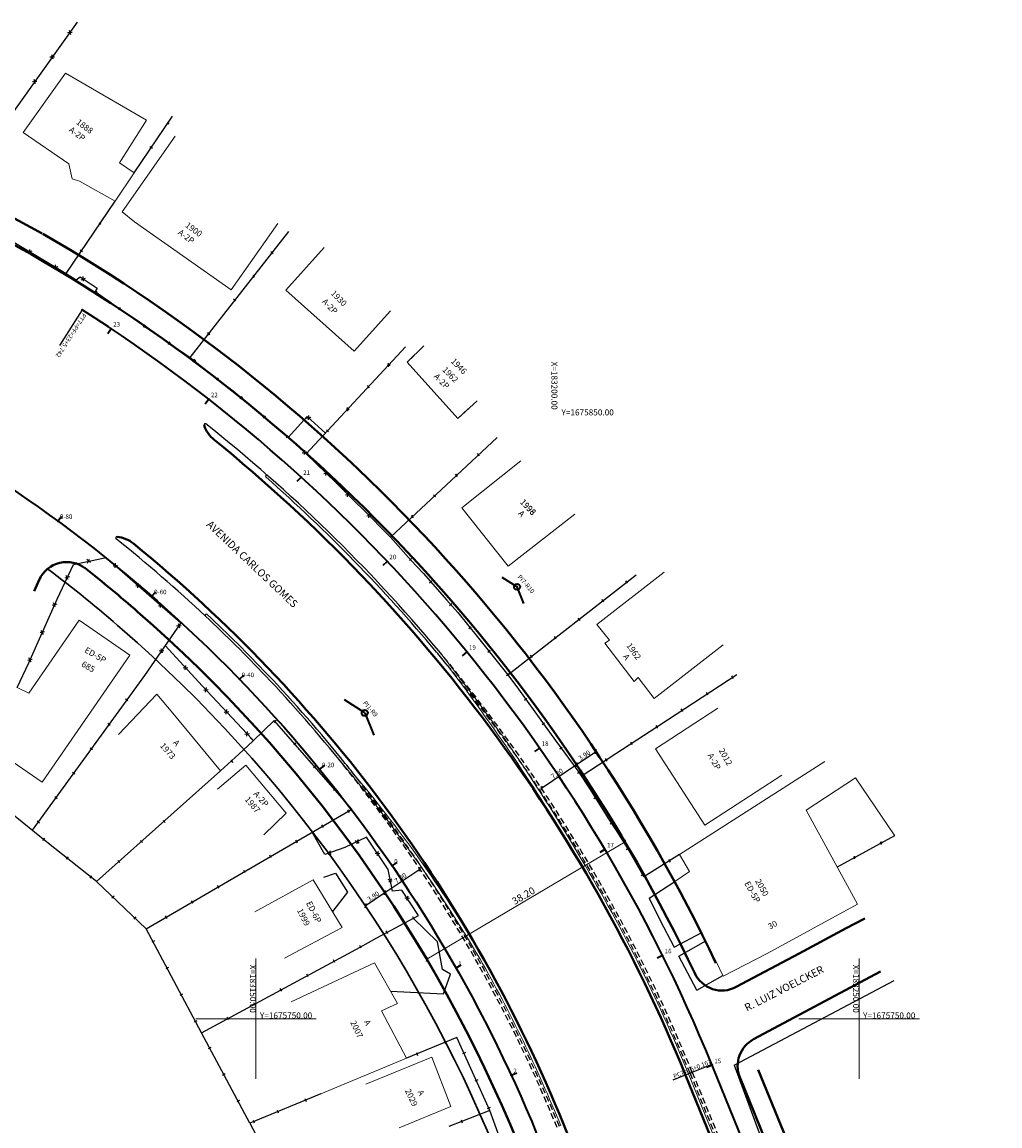
# Model space of a CAD drawing. Extents: x 182755 to 183512, y 1675055 to 1676192.
# Drawn here: x 183111 to 183273, y 1675732 to 1675915 of the extents above; entities that cross this region are included whole.
import ezdxf

# ---------------------------------------------------------------- set-up
doc = ezdxf.new("R2010")
doc.units = 0
doc.header["$MEASUREMENT"] = 0
doc.header["$PDSIZE"] = -5
doc.linetypes.add('HIDDEN', pattern=[0.375, 0.25, -0.125])
doc.linetypes.add('LIN0', pattern=[0])
doc.layers.get('0').update_dxf_attribs({"linetype": 'CONTINUOUS', "lineweight": 15})
doc.layers.get('Defpoints').update_dxf_attribs({"linetype": 'CONTINUOUS'})
for name, color, linetype in [('1', 7, 'LIN0'), ('CERCAS E NUROS', 8, 'CONTINUOUS'), ('INDICAÇÃO PC-PT', 7, 'CONTINUOUS')]:
    doc.layers.add(name, color=color, linetype=linetype)
for name, color, linetype, lineweight in [('Alinhamento Predial', 3, 'CONTINUOUS', 30), ('CORTINA INFERIOR', 7, 'HIDDEN', 25), ('DEFENÇA', 150, 'CONTINUOUS', 15), ('Edificações', 7, 'CONTINUOUS', 15), ('EIXOS SUPERIORES', 4, 'CONTINUOUS', 35), ('MALHA DE COORD', 7, 'CONTINUOUS', 15), ('MEIO FIO PROJ', 3, 'CONTINUOUS', 40)]:
    doc.layers.add(name, color=color, linetype=linetype, lineweight=lineweight)
doc.styles.add('L80', font='swiss.ttf', dxfattribs={"width": 0.75, "height": 1})
doc.styles.get("Standard").update_dxf_attribs({"font": 'ARIAL.TTF'})
doc.dimstyles.new('text', dxfattribs={"dimtxt": 0.8, "dimasz": 0.5, "dimexe": 0.25, "dimexo": 0.17, "dimgap": 0.15, "dimtad": 1, "dimzin": 0, "dimdsep": 46, "dimtxsty": 'Standard', "dimblk": 'OBLIQUE', "dimcen": 2.29, "dimclrd": 256, "dimclre": 256, "dimclrt": 256, "dimadec": 0, "dimazin": 0, "dimtfac": 0.666667, "dimtmove": 1, "dimatfit": 2, "dimldrblk": 'DOT', "dimfxl": 0, "dimtolj": 1, "dimtzin": 4, "dimarcsym": 0})

# ---------------------------------------------------------------- blocks, each defined once
blk = doc.blocks.new('_Oblique')
at = {"color": 0, "lineweight": -2}
blk.add_line((-0.5, -0.5), (0.5, 0.5), dxfattribs=at)
blk = doc.blocks.new('*D3')
at = {"lineweight": -2, "ltscale": 10}
for p, q in [((183168.13, 1675768.73), (183171.37, 1675770.9)), ((183171.28, 1675771.04), (183171.23, 1675771.11)), ((183168.04, 1675768.87), (183167.99, 1675768.94))]:
    blk.add_line(p, q, dxfattribs=at)
at = {"layer": 'Defpoints', "color": 0, "ltscale": 10}
for p in [(183171.37, 1675770.9), (183171.37, 1675770.9), (183168.13, 1675768.73)]:
    blk.add_point(p, dxfattribs=at)
at = {"lineweight": -2, "ltscale": 10, "xscale": 0.5, "yscale": 0.5, "zscale": 0.5}
for p, rotation in [((183171.37, 1675770.9), 33.73706902114997), ((183168.13, 1675768.73), 213.73706902115)]:
    blk.add_blockref('_Oblique', p, dxfattribs=dict(at, rotation=rotation))
at = {"ltscale": 10, "insert": (183169.44, 1675770.28), "char_height": 0.8, "attachment_point": 5, "rotation": 33.7371}
blk.add_mtext('\\A1;3.90', dxfattribs=at)
blk = doc.blocks.new('_Dot')
at = {"color": 0, "lineweight": -2}
blk.add_line((-0.5, 0), (-1, 0), dxfattribs=at)
at = {"color": 0, "const_width": 0.5}
blk.add_lwpolyline([(-0.25, 0, 1), (0.25, 0, 1)], format="xyb", close=True, dxfattribs=at)
blk = doc.blocks.new('*D4')
at = {"lineweight": -2, "ltscale": 10}
for p, q in [((183171.37, 1675770.9), (183177.19, 1675774.79)), ((183177.1, 1675774.93), (183177.06, 1675775)), ((183171.28, 1675771.04), (183171.23, 1675771.11))]:
    blk.add_line(p, q, dxfattribs=at)
at = {"layer": 'Defpoints', "color": 0, "ltscale": 10}
for p in [(183177.19, 1675774.79), (183177.19, 1675774.79), (183171.37, 1675770.9)]:
    blk.add_point(p, dxfattribs=at)
at = {"lineweight": -2, "ltscale": 10, "xscale": 0.5, "yscale": 0.5, "zscale": 0.5}
for p, rotation in [((183177.19, 1675774.79), 33.7370690213244), ((183171.37, 1675770.9), 213.7370690213244)]:
    blk.add_blockref('_Oblique', p, dxfattribs=dict(at, rotation=rotation))
at = {"ltscale": 10, "insert": (183173.97, 1675773.31), "char_height": 0.8, "attachment_point": 5, "rotation": 33.7371}
blk.add_mtext('\\A1;7.00', dxfattribs=at)
blk = doc.blocks.new('*D5')
at = {"lineweight": -2, "ltscale": 10}
for p, q in [((183197.32, 1675788.23), (183203.14, 1675792.12)), ((183203.05, 1675792.26), (183203, 1675792.32)), ((183197.22, 1675788.37), (183197.18, 1675788.44))]:
    blk.add_line(p, q, dxfattribs=at)
at = {"layer": 'Defpoints', "color": 0, "ltscale": 10}
for p in [(183203.14, 1675792.12), (183203.14, 1675792.12), (183197.32, 1675788.23)]:
    blk.add_point(p, dxfattribs=at)
at = {"lineweight": -2, "ltscale": 10, "xscale": 0.5, "yscale": 0.5, "zscale": 0.5}
for p, rotation in [((183203.14, 1675792.12), 33.73706902132938), ((183197.32, 1675788.23), 213.7370690213294)]:
    blk.add_blockref('_Oblique', p, dxfattribs=dict(at, rotation=rotation))
at = {"ltscale": 10, "insert": (183199.92, 1675790.64), "char_height": 0.8, "attachment_point": 5, "rotation": 33.7371}
blk.add_mtext('\\A1;7.00', dxfattribs=at)
blk = doc.blocks.new('*D6')
at = {"lineweight": -2, "ltscale": 10}
for p, q in [((183203.14, 1675792.12), (183206.38, 1675794.28)), ((183206.29, 1675794.42), (183206.24, 1675794.49)), ((183203.05, 1675792.26), (183203, 1675792.32))]:
    blk.add_line(p, q, dxfattribs=at)
at = {"layer": 'Defpoints', "color": 0, "ltscale": 10}
for p in [(183206.38, 1675794.28), (183206.38, 1675794.28), (183203.14, 1675792.12)]:
    blk.add_point(p, dxfattribs=at)
at = {"lineweight": -2, "ltscale": 10, "xscale": 0.5, "yscale": 0.5, "zscale": 0.5}
for p, rotation in [((183206.38, 1675794.28), 33.73706902132938), ((183203.14, 1675792.12), 213.7370690213294)]:
    blk.add_blockref('_Oblique', p, dxfattribs=dict(at, rotation=rotation))
at = {"ltscale": 10, "insert": (183204.45, 1675793.66), "char_height": 0.8, "attachment_point": 5, "rotation": 33.7371}
blk.add_mtext('\\A1;3.90', dxfattribs=at)
blk = doc.blocks.new('BLOC5')
at = {"color": 0}
blk.add_point((0, 0), dxfattribs=at)
for tag in ['COTA', 'PONTO']:
    blk.add_attdef(tag, (0, 0), '', height=1)

msp = doc.modelspace()

# ---------------------------------------------------------------- linework, layer by layer
at = {"ltscale": 10}
for p, q in [((183178.32, 1675759.843), (183211.193, 1675779.3)), ((183211.11, 1675779.441), (183211.321, 1675779.084)), ((183178.236, 1675759.984), (183178.447, 1675759.627))]:
    msp.add_line(p, q, dxfattribs=at)
at = {"layer": '1', "color": 3}
for p in [(183121.165, 1675867.542, 102.189), (183121.165, 1675867.542, 102.189), (183225.579, 1675742.419, 104.561)]:
    msp.add_point(p, dxfattribs=at)
at = {"layer": 'Alinhamento Predial', "ltscale": 50}
for centre, radius, start, end in [((183010.322, 1675682.265), 176.912, 48.38555, 53.54776), ((182976.863, 1675640.996), 230, 22.18502, 48.98158)]:
    msp.add_arc(centre, radius, start, end, dxfattribs=at)
at = {"layer": 'CERCAS E NUROS'}
for p, q in [((183120.328, 1675915.244), (183099.243, 1675885.791)), ((183119.012, 1675913.923), (183119.229, 1675913.191)), ((183118.739, 1675913.542), (183119.502, 1675913.572)), ((183115.829, 1675909.476), (183116.592, 1675909.507)), ((183116.102, 1675909.858), (183116.319, 1675909.125)), ((183112.918, 1675905.411), (183113.681, 1675905.441)), ((183113.191, 1675905.792), (183113.408, 1675905.06)), ((183129.816, 1675890.265), (183136.131, 1675899.62)), ((183132.821, 1675894.269), (183132.406, 1675894.549)), ((183118.54, 1675873.562), (183126.641, 1675885.562)), ((183107.302, 1675880.266), (183118.54, 1675873.562)), ((183139.062, 1675859.626), (183155.43, 1675880.538)), ((183112.169, 1675877.012), (183112.88, 1675877.289)), ((183112.572, 1675876.771), (183112.478, 1675877.529)), ((183121.253, 1675877.134), (183120.839, 1675877.414)), ((183152.864, 1675876.819), (183152.47, 1675877.127)), ((183116.463, 1675874.45), (183117.174, 1675874.727)), ((183116.866, 1675874.21), (183116.772, 1675874.968)), ((183118.54, 1675873.562), (183120.171, 1675872.506)), ((183120.171, 1675872.506), (183120.824, 1675872.986)), ((183120.824, 1675872.986), (183123.643, 1675871.151)), ((183121.013, 1675872.516), (183121.724, 1675872.793)), ((183121.415, 1675872.276), (183121.321, 1675873.033)), ((183123.643, 1675871.151), (183123.317, 1675870.599)), ((183123.317, 1675870.599), (183128.797, 1675866.717)), ((183123.317, 1675870.599), (183128.797, 1675866.717)), ((183127.253, 1675867.504), (183127.542, 1675867.912)), ((183127.253, 1675867.504), (183127.542, 1675867.912)), ((183146.673, 1675869.012), (183146.279, 1675869.321)), ((183128.797, 1675866.717), (183136.272, 1675861.556)), ((183128.797, 1675866.717), (183136.272, 1675861.556)), ((183131.358, 1675864.645), (183131.642, 1675865.056)), ((183131.358, 1675864.645), (183131.642, 1675865.056)), ((183142.341, 1675863.409), (183141.947, 1675863.717)), ((183135.473, 1675861.804), (183135.757, 1675862.216)), ((183135.473, 1675861.804), (183135.757, 1675862.216)), ((183136.272, 1675861.556), (183139.062, 1675859.626)), ((183136.272, 1675861.556), (183139.062, 1675859.626)), ((183158.334, 1675843.647), (183174.788, 1675861.398)), ((183139.062, 1675859.626), (183143.631, 1675856.057)), ((183139.062, 1675859.626), (183143.631, 1675856.057)), ((183139.545, 1675858.931), (183139.853, 1675859.325)), ((183172.248, 1675858.289), (183171.881, 1675858.629)), ((183143.487, 1675855.852), (183143.792, 1675856.248)), ((183143.631, 1675856.057), (183146.2, 1675854.075)), ((183143.631, 1675856.057), (183146.2, 1675854.075)), ((183146.2, 1675854.075), (183150.87, 1675850.223)), ((183146.2, 1675854.075), (183150.87, 1675850.223)), ((183168.848, 1675854.623), (183168.482, 1675854.962)), ((183147.404, 1675852.758), (183147.722, 1675853.144)), ((183150.87, 1675850.223), (183155.325, 1675846.352)), ((183150.87, 1675850.223), (183155.325, 1675846.352)), ((183151.244, 1675849.567), (183151.572, 1675849.944)), ((183155.325, 1675846.352), (183158.51, 1675849.839)), ((183158.34, 1675849.587), (183159.092, 1675849.72)), ((183158.51, 1675849.839), (183161.538, 1675847.104)), ((183158.688, 1675849.273), (183158.744, 1675850.034)), ((183165.449, 1675850.956), (183165.083, 1675851.296)), ((183155.018, 1675846.287), (183155.346, 1675846.665)), ((183155.325, 1675846.352), (183158.334, 1675843.647)), ((183162.05, 1675847.289), (183161.684, 1675847.629)), ((183172.278, 1675829.853), (183189.969, 1675846.387)), ((183158.02, 1675843.523), (183158.074, 1675844.285)), ((183157.672, 1675843.837), (183158.423, 1675843.972)), ((183158.651, 1675843.622), (183158.284, 1675843.962)), ((183158.334, 1675843.647), (183163.309, 1675838.829)), ((183187.06, 1675843.326), (183186.719, 1675843.692)), ((183161.271, 1675840.383), (183162.027, 1675840.49)), ((183161.608, 1675840.057), (183161.69, 1675840.816)), ((183163.309, 1675838.829), (183166.522, 1675835.614)), ((183183.407, 1675839.912), (183183.066, 1675840.278)), ((183164.831, 1675836.879), (183165.589, 1675836.974)), ((183165.162, 1675836.548), (183165.257, 1675837.305)), ((183179.754, 1675836.498), (183179.413, 1675836.864)), ((183166.522, 1675835.614), (183167.649, 1675834.538)), ((183167.649, 1675834.538), (183172.278, 1675829.853)), ((183168.384, 1675833.365), (183169.143, 1675833.455)), ((183168.714, 1675833.031), (183168.813, 1675833.788)), ((183176.101, 1675833.084), (183175.76, 1675833.45)), ((183172.278, 1675829.853), (183175.748, 1675825.995)), ((183119.717, 1675825.333), (183125.148, 1675826.482)), ((183122.545, 1675825.623), (183121.962, 1675826.116)), ((183122.087, 1675825.526), (183122.421, 1675826.213)), ((183125.148, 1675826.482), (183137.525, 1675815.622)), ((183175.435, 1675825.968), (183175.807, 1675826.303)), ((183175.748, 1675825.995), (183177.708, 1675823.847)), ((183117.027, 1675819.565), (183119.717, 1675825.333)), ((183126.307, 1675825.063), (183127.057, 1675825.207)), ((183126.66, 1675824.754), (183126.705, 1675825.516)), ((183119.072, 1675823.236), (183118.327, 1675823.066)), ((183118.873, 1675822.811), (183118.525, 1675823.491)), ((183130.418, 1675821.456), (183130.463, 1675822.219)), ((183177.708, 1675823.847), (183181.622, 1675819.393)), ((183178.776, 1675822.252), (183179.152, 1675822.583)), ((183191.776, 1675807.028), (183213.023, 1675823.593)), ((183211.622, 1675822.184), (183211.315, 1675822.579)), ((183130.066, 1675821.766), (183130.816, 1675821.909)), ((183112.323, 1675808.989), (183117.027, 1675819.565)), ((183116.974, 1675818.704), (183116.232, 1675818.52)), ((183116.783, 1675818.275), (183116.423, 1675818.949)), ((183133.824, 1675818.468), (183134.574, 1675818.612)), ((183134.177, 1675818.159), (183134.222, 1675818.921)), ((183181.622, 1675819.393), (183183.457, 1675817.362)), ((183182.089, 1675818.503), (183182.46, 1675818.838)), ((183207.679, 1675819.11), (183207.371, 1675819.504)), ((183183.457, 1675817.362), (183186.676, 1675813.358)), ((183137.525, 1675815.622), (183131.509, 1675806.924)), ((183136.816, 1675815.127), (183137.578, 1675815.17)), ((183137.083, 1675815.513), (183137.312, 1675814.784)), ((183185.29, 1675814.683), (183185.68, 1675814.996)), ((183203.736, 1675816.036), (183203.428, 1675816.43)), ((183114.942, 1675814.135), (183114.201, 1675813.952)), ((183114.751, 1675813.707), (183114.391, 1675814.38)), ((183186.676, 1675813.358), (183191.776, 1675807.028)), ((183199.792, 1675812.961), (183199.485, 1675813.356)), ((183134.239, 1675811.4), (183134.467, 1675810.672)), ((183134.937, 1675811.88), (183141.158, 1675805.111)), ((183112.91, 1675809.567), (183112.169, 1675809.383)), ((183112.719, 1675809.138), (183112.359, 1675809.812)), ((183133.972, 1675811.015), (183134.734, 1675811.057)), ((183188.426, 1675810.788), (183188.815, 1675811.102)), ((183195.849, 1675809.887), (183195.542, 1675810.281)), ((183110.374, 1675804.903), (183112.323, 1675808.989)), ((183137.94, 1675808.167), (183138.701, 1675808.23)), ((183138.257, 1675807.822), (183138.383, 1675808.575)), ((183131.509, 1675806.924), (183112.904, 1675781.248)), ((183191.562, 1675806.895), (183191.952, 1675807.208)), ((183191.776, 1675807.028), (183193.515, 1675804.613)), ((183215.354, 1675797.664), (183229.719, 1675807.085)), ((183229.158, 1675806.418), (183228.883, 1675806.836)), ((183141.158, 1675805.111), (183149.3, 1675796.423)), ((183141.329, 1675804.488), (183142.089, 1675804.557)), ((183141.65, 1675804.145), (183141.769, 1675804.9)), ((183193.515, 1675804.613), (183199.649, 1675796.149)), ((183224.977, 1675803.676), (183224.702, 1675804.094)), ((183128.373, 1675803.022), (183128.777, 1675802.728)), ((183194.5, 1675802.828), (183194.905, 1675803.121)), ((183144.748, 1675800.839), (183145.508, 1675800.909)), ((183145.069, 1675800.497), (183145.188, 1675801.251)), ((183220.795, 1675800.934), (183220.521, 1675801.352)), ((183125.439, 1675798.973), (183125.844, 1675798.679)), ((183153.024, 1675799.431), (183149.461, 1675796.02)), ((183153.327, 1675799.465), (183152.951, 1675799.135)), ((183165.918, 1675784.733), (183153.024, 1675799.431)), ((183197.434, 1675798.779), (183197.839, 1675799.072)), ((183216.614, 1675798.192), (183216.34, 1675798.61)), ((183148.167, 1675797.191), (183148.928, 1675797.261)), ((183148.488, 1675796.849), (183148.607, 1675797.603)), ((183149.079, 1675796.547), (183149.472, 1675796.238)), ((183209.677, 1675793.942), (183215.354, 1675797.664)), ((183122.505, 1675794.924), (183122.91, 1675794.631)), ((183149.461, 1675796.02), (183147.141, 1675793.84)), ((183156.624, 1675795.706), (183156.248, 1675795.377)), ((183199.649, 1675796.149), (183203.347, 1675791.116)), ((183200.378, 1675794.735), (183200.781, 1675795.031)), ((183212.433, 1675795.45), (183212.159, 1675795.869)), ((183147.141, 1675793.84), (183144.093, 1675791.113)), ((183145.81, 1675792.846), (183146.142, 1675792.472)), ((183203.926, 1675790.187), (183209.677, 1675793.942)), ((183208.249, 1675792.712), (183207.976, 1675793.13)), ((183159.921, 1675791.948), (183159.546, 1675791.618)), ((183203.347, 1675791.116), (183205.406, 1675787.982)), ((183119.571, 1675790.875), (183119.976, 1675790.582)), ((183203.317, 1675790.707), (183203.735, 1675790.982)), ((183115.339, 1675779.29), (183103.085, 1675789.143)), ((183163.219, 1675788.189), (183162.843, 1675787.859)), ((183205.406, 1675787.982), (183208.358, 1675783.327)), ((183116.637, 1675786.826), (183117.042, 1675786.533)), ((183206.039, 1675786.518), (183206.461, 1675786.786)), ((183136.41, 1675784.241), (183123.547, 1675772.736)), ((183131.813, 1675764.911), (183165.918, 1675784.733)), ((183165.506, 1675784.204), (183165.255, 1675784.637)), ((183113.704, 1675782.778), (183114.109, 1675782.484)), ((183134.596, 1675782.884), (183134.928, 1675782.51)), ((183161.183, 1675781.692), (183160.932, 1675782.124)), ((183208.358, 1675783.327), (183209.849, 1675781.023)), ((183208.726, 1675782.299), (183209.146, 1675782.57)), ((183161.439, 1675777.226), (183159.331, 1675780.905)), ((183168.343, 1675780.083), (183164.748, 1675778.385)), ((183171.914, 1675774.742), (183168.343, 1675780.083)), ((183209.849, 1675781.023), (183211.805, 1675777.876)), ((183255.898, 1675780.318), (183246.381, 1675775.126)), ((183114.932, 1675779.939), (183114.619, 1675779.549)), ((183123.547, 1675772.736), (183115.339, 1675779.29)), ((183130.857, 1675779.564), (183131.189, 1675779.19)), ((183156.86, 1675779.179), (183156.609, 1675779.612)), ((183164.748, 1675778.385), (183161.439, 1675777.226)), ((183166.446, 1675779.52), (183167.127, 1675779.175)), ((183166.87, 1675779.72), (183166.703, 1675778.975)), ((183211.389, 1675778.072), (183211.814, 1675778.336)), ((183118.837, 1675776.817), (183118.525, 1675776.426)), ((183152.537, 1675776.667), (183152.286, 1675777.099)), ((183161.836, 1675777.684), (183162.477, 1675777.27)), ((183162.278, 1675777.839), (183162.035, 1675777.115)), ((183170.546, 1675777.33), (183169.784, 1675777.385)), ((183170.285, 1675777.72), (183170.045, 1675776.995)), ((183211.805, 1675777.876), (183214.304, 1675773.498)), ((183220.203, 1675777.218), (183214.304, 1675773.498)), ((183218.4, 1675776.377), (183218.667, 1675775.954)), ((183127.119, 1675776.243), (183127.451, 1675775.869)), ((183148.214, 1675774.154), (183147.963, 1675774.587)), ((183172.612, 1675771.131), (183171.914, 1675774.742)), ((183122.744, 1675773.697), (183122.432, 1675773.306)), ((183131.813, 1675764.911), (183123.547, 1675772.736)), ((183161.251, 1675773.471), (183163.173, 1675774.108)), ((183163.173, 1675774.108), (183165.186, 1675770.951)), ((183172.606, 1675772.749), (183171.925, 1675773.095)), ((183172.517, 1675773.21), (183172.015, 1675772.635)), ((183213.875, 1675773.745), (183214.309, 1675773.993)), ((183215.175, 1675769.982), (183219.463, 1675772.742)), ((183143.892, 1675771.642), (183143.64, 1675772.074)), ((183165.186, 1675770.951), (183162.672, 1675767.77)), ((183174.162, 1675771.281), (183172.612, 1675771.131)), ((183176.955, 1675767.111), (183174.162, 1675771.281)), ((183126.459, 1675770.324), (183126.115, 1675769.961)), ((183139.569, 1675769.129), (183139.317, 1675769.562)), ((183175.444, 1675769.909), (183174.682, 1675769.964)), ((183175.183, 1675770.299), (183174.943, 1675769.574)), ((183215.175, 1675769.982), (183216.976, 1675766.393)), ((183130.09, 1675766.887), (183129.746, 1675766.523)), ((183135.246, 1675766.617), (183134.995, 1675767.049)), ((183170.034, 1675763.421), (183176.955, 1675767.111)), ((183176.248, 1675766.451), (183176.013, 1675766.892)), ((183180.117, 1675762.756), (183176.086, 1675766.648)), ((183216.976, 1675766.393), (183219.355, 1675761.883)), ((183140.951, 1675747.636), (183131.813, 1675764.911)), ((183171.836, 1675764.099), (183171.601, 1675764.54)), ((183219.355, 1675761.883), (183223.915, 1675764.295)), ((183133.152, 1675762.915), (183132.71, 1675762.681)), ((183140.951, 1675747.636), (183167.263, 1675761.854)), ((183167.467, 1675761.682), (183167.22, 1675762.117)), ((183167.263, 1675761.854), (183170.034, 1675763.421)), ((183180.931, 1675758.165), (183180.117, 1675762.756)), ((183220.088, 1675760.345), (183224.586, 1675762.909)), ((183223.075, 1675754.734), (183220.088, 1675760.345)), ((183135.49, 1675758.495), (183135.048, 1675758.261)), ((183163.064, 1675759.301), (183162.827, 1675759.741)), ((183182.23, 1675757.362), (183180.931, 1675758.165)), ((183158.665, 1675756.924), (183158.428, 1675757.364)), ((183181.09, 1675754.123), (183182.23, 1675757.362)), ((183223.075, 1675754.734), (183227.414, 1675757.15)), ((183229.311, 1675742.271), (183255.828, 1675756.318)), ((183154.267, 1675754.547), (183154.029, 1675754.987)), ((183172.291, 1675754.566), (183181.09, 1675754.123)), ((183137.828, 1675754.076), (183137.386, 1675753.842)), ((183149.868, 1675752.17), (183149.63, 1675752.61)), ((183140.166, 1675749.656), (183139.724, 1675749.422)), ((183145.469, 1675749.793), (183145.231, 1675750.233)), ((183148.974, 1675732.697), (183140.951, 1675747.636)), ((183142.519, 1675745.246), (183142.078, 1675745.009)), ((183183.322, 1675746.886), (183174.958, 1675743.431)), ((183181.227, 1675746.291), (183181.418, 1675745.829)), ((183188.764, 1675734.778), (183183.322, 1675746.886)), ((183176.606, 1675744.382), (183176.797, 1675743.92)), ((183184.713, 1675744.401), (183184.257, 1675744.196)), ((183229.311, 1675742.271), (183242.806, 1675705.891)), ((183144.884, 1675740.841), (183144.444, 1675740.604)), ((183186.763, 1675739.841), (183186.307, 1675739.636)), ((183147.25, 1675736.436), (183146.81, 1675736.199)), ((183160.729, 1675737.553), (183148.974, 1675732.697)), ((183158.121, 1675736.746), (183158.312, 1675736.284)), ((183153.5, 1675734.837), (183153.691, 1675734.375)), ((183188.764, 1675734.778), (183181.964, 1675732.139)), ((183188.813, 1675735.28), (183188.357, 1675735.075)), ((183193.261, 1675722.57), (183188.764, 1675734.778)), ((183148.974, 1675732.697), (183154.911, 1675721.642)), ((183149.509, 1675733.174), (183149.7, 1675732.712)), ((183184.013, 1675733.202), (183184.193, 1675732.736))]:
    msp.add_line(p, q, dxfattribs=at)
for centre, radius, start, end in [((183135.436, 1675898.519), 0.128, 55.97833, 235.97833), ((183135.436, 1675898.519), 0.128, 235.97833, 55.97833), ((183124.135, 1675881.85), 0.128, 55.97833, 235.97833), ((183124.135, 1675881.85), 0.128, 235.97833, 55.97833), ((183149.606, 1675873.098), 0.127, 51.95106, 231.95106), ((183149.606, 1675873.098), 0.127, 231.95106, 51.95106), ((183123.471, 1675870.49), 0.127, 144.6869, 324.6869), ((183123.471, 1675870.49), 0.127, 324.6869, 144.6869), ((183131.656, 1675864.743), 0.128, 145.37789, 325.37789), ((183131.656, 1675864.743), 0.128, 325.37789, 145.37789), ((183142.193, 1675863.557), 0.127, 51.95106, 231.95106), ((183142.193, 1675863.557), 0.127, 231.95106, 51.95106), ((183139.848, 1675859.012), 0.128, 142.00584, 322.00584), ((183139.848, 1675859.012), 0.128, 322.00584, 142.00584), ((183171.93, 1675858.315), 0.128, 47.17045, 227.17045), ((183171.93, 1675858.315), 0.128, 227.17045, 47.17045), ((183147.708, 1675852.831), 0.128, 140.48328, 320.48328), ((183147.708, 1675852.831), 0.128, 320.48328, 140.48328), ((183165.132, 1675850.981), 0.128, 47.17045, 227.17045), ((183165.132, 1675850.981), 0.128, 227.17045, 47.17045), ((183183.237, 1675840.095), 0.127, 43.06304, 223.06304), ((183183.237, 1675840.095), 0.127, 223.06304, 43.06304), ((183175.931, 1675833.267), 0.127, 43.06304, 223.06304), ((183175.931, 1675833.267), 0.127, 223.06304, 43.06304), ((183253.644, 1675779.129), 0.128, 28.61476, 208.61476), ((183253.644, 1675779.129), 0.128, 208.61476, 28.61476), ((183249.23, 1675776.734), 0.128, 28.61476, 208.61476), ((183249.23, 1675776.734), 0.128, 208.61476, 28.61476)]:
    msp.add_arc(centre, radius, start, end, dxfattribs=at)
at = {"layer": 'CORTINA INFERIOR', "ltscale": 4}
for p, q in [((183221.967, 1675740.946), (183240.935, 1675694.433)), ((183222.338, 1675741.097), (183241.305, 1675694.584))]:
    msp.add_line(p, q, dxfattribs=at)
for centre, radius, start, end in [((183141.581, 1675848.457), 0.2, 51.45311, 231.66369), ((183126.941, 1675829.691), 0.2, 51.45311, 231.66369), ((182976.863, 1675640.996), 265.1, 22.18507, 39.90128), ((182976.863, 1675640.996), 264.7, 22.18507, 39.29174), ((182976.863, 1675640.996), 240.9, 22.18507, 38.84125), ((182976.863, 1675640.996), 241.3, 22.18507, 38.11854)]:
    msp.add_arc(centre, radius, start, end, dxfattribs=at)
at = {"layer": 'CORTINA INFERIOR', "linetype": 'Continuous', "ltscale": 4}
for centre, radius, start, end in [((182976.863, 1675640.996), 265.1, 39.90128, 51.55158), ((183151.793, 1675839.923), 0.201, 57.31429, 231.25818), ((182976.863, 1675640.996), 264.7, 44.30258, 48.67073), ((182976.863, 1675640.996), 240.9, 46.8447, 51.50324), ((182976.863, 1675640.996), 264.7, 39.90128, 44.30258), ((183141.777, 1675816.873), 0.2, 49.24232, 224.5001), ((182976.863, 1675640.996), 240.9, 43.50703, 46.8447), ((182976.863, 1675640.996), 241.3, 43.50703, 46.84474), ((182976.863, 1675640.996), 264.7, 39.29174, 39.90128), ((182976.863, 1675640.996), 240.9, 38.84125, 43.50703), ((182976.863, 1675640.996), 241.3, 38.84125, 43.50703), ((182976.863, 1675640.996), 241.3, 38.11854, 38.84125)]:
    msp.add_arc(centre, radius, start, end, dxfattribs=at)
at = {"layer": 'DEFENÇA'}
for p, q in [((183221.245, 1675740.652), (183240.213, 1675694.138)), ((183221.708, 1675740.84), (183240.676, 1675694.327)), ((183201.022, 1675732.405), (183214.971, 1675698.198))]:
    msp.add_line(p, q, dxfattribs=at)
for centre, radius, start, end in [((182959.075, 1675634.128), 283.218, 30.43154, 38.65852), ((182921.148, 1675609.98), 327.655, 30.71353, 37.31912), ((182978.949, 1675637.383), 241.58, 30.49903, 39.81828), ((183001.605, 1675652.001), 215.143, 30.20675, 39.88017), ((182976.863, 1675640.996), 263.92, 22.18507, 31.10079), ((182976.863, 1675640.996), 264.42, 22.18507, 31.10079), ((182976.863, 1675640.996), 241.58, 22.18507, 29.50969), ((182976.863, 1675640.996), 242.08, 22.18507, 29.50969)]:
    msp.add_arc(centre, radius, start, end, dxfattribs=at)
at = {"layer": 'Edificações'}
for p, q in [((183118.414, 1675906.759), (183111.396, 1675896.938)), ((183118.414, 1675906.759), (183111.396, 1675896.938)), ((183131.856, 1675898.961), (183118.414, 1675906.759)), ((183131.856, 1675898.961), (183118.414, 1675906.759)), ((183127.364, 1675891.9), (183131.856, 1675898.961)), ((183127.364, 1675891.9), (183131.856, 1675898.961)), ((183111.396, 1675896.938), (183118.948, 1675891.739)), ((183111.396, 1675896.938), (183118.948, 1675891.739)), ((183127.8, 1675883.769), (183136.608, 1675896.322)), ((183127.8, 1675883.769), (183136.608, 1675896.322)), ((183118.948, 1675891.739), (183119.546, 1675889.233)), ((183118.948, 1675891.739), (183119.546, 1675889.233)), ((183129.82, 1675890.266), (183127.364, 1675891.9)), ((183129.82, 1675890.266), (183127.364, 1675891.9)), ((183129.82, 1675890.266), (183126.645, 1675885.563)), ((183129.82, 1675890.266), (183126.645, 1675885.563)), ((183119.546, 1675889.233), (183120.727, 1675888.844)), ((183119.546, 1675889.233), (183120.727, 1675888.844)), ((183120.727, 1675888.844), (183126.645, 1675885.563)), ((183120.727, 1675888.844), (183126.645, 1675885.563)), ((183129.857, 1675882.12), (183127.8, 1675883.769)), ((183129.857, 1675882.12), (183127.8, 1675883.769)), ((183145.903, 1675870.861), (183129.857, 1675882.12)), ((183145.903, 1675870.861), (183129.857, 1675882.12)), ((183145.903, 1675870.861), (183153.616, 1675881.853)), ((183145.903, 1675870.861), (183153.616, 1675881.853)), ((183154.968, 1675870.783), (183161.314, 1675877.874)), ((183154.968, 1675870.783), (183161.314, 1675877.874)), ((183166.284, 1675860.656), (183154.968, 1675870.783)), ((183166.284, 1675860.656), (183154.968, 1675870.783)), ((183166.284, 1675860.656), (183172.299, 1675867.377)), ((183166.284, 1675860.656), (183172.299, 1675867.377)), ((183175.094, 1675858.832), (183177.806, 1675861.568)), ((183175.094, 1675858.832), (183177.806, 1675861.568)), ((183175.094, 1675858.832), (183176.229, 1675859.977)), ((183175.094, 1675858.832), (183176.229, 1675859.977)), ((183175.094, 1675858.832), (183183.452, 1675849.534)), ((183175.094, 1675858.832), (183183.452, 1675849.534)), ((183175.094, 1675858.832), (183183.452, 1675849.534)), ((183175.094, 1675858.832), (183183.452, 1675849.534)), ((183183.452, 1675849.534), (183186.67, 1675852.435)), ((183183.452, 1675849.534), (183186.67, 1675852.435)), ((183183.452, 1675849.534), (183185.198, 1675851.108)), ((183183.452, 1675849.534), (183185.198, 1675851.108)), ((183184.144, 1675834.718), (183193.918, 1675842.487)), ((183184.144, 1675834.718), (183193.918, 1675842.487)), ((183184.144, 1675834.718), (183191.803, 1675825.049)), ((183184.144, 1675834.718), (183191.803, 1675825.049)), ((183191.803, 1675825.049), (183202.849, 1675833.656)), ((183191.803, 1675825.049), (183202.849, 1675833.656)), ((183206.525, 1675815.37), (183217.701, 1675824.056)), ((183206.525, 1675815.37), (183217.701, 1675824.056)), ((183112.355, 1675803.984), (183120.687, 1675816.079)), ((183112.355, 1675803.984), (183120.687, 1675816.079)), ((183120.687, 1675816.079), (183129.095, 1675810.287)), ((183120.687, 1675816.079), (183129.095, 1675810.287)), ((183208.601, 1675812.773), (183206.525, 1675815.37)), ((183208.601, 1675812.773), (183206.525, 1675815.37)), ((183207.845, 1675812.259), (183208.601, 1675812.773)), ((183207.845, 1675812.259), (183208.601, 1675812.773)), ((183212.689, 1675805.923), (183207.845, 1675812.259)), ((183212.689, 1675805.923), (183207.845, 1675812.259)), ((183216.044, 1675803.074), (183227.482, 1675811.963)), ((183216.044, 1675803.074), (183227.482, 1675811.963)), ((183114.57, 1675789.201), (183129.095, 1675810.287)), ((183114.57, 1675789.201), (183129.095, 1675810.287)), ((183213.344, 1675806.548), (183212.689, 1675805.923)), ((183213.344, 1675806.548), (183212.689, 1675805.923)), ((183216.044, 1675803.074), (183213.344, 1675806.548)), ((183216.044, 1675803.074), (183213.344, 1675806.548)), ((183110.377, 1675804.904), (183112.355, 1675803.984)), ((183110.377, 1675804.904), (183112.355, 1675803.984)), ((183133.536, 1675803.826), (183127.221, 1675797.128)), ((183133.536, 1675803.826), (183127.221, 1675797.128)), ((183136.211, 1675800.628), (183133.536, 1675803.826)), ((183136.211, 1675800.628), (183133.536, 1675803.826)), ((183144.096, 1675791.114), (183136.211, 1675800.628)), ((183144.096, 1675791.114), (183136.211, 1675800.628)), ((183216.238, 1675794.734), (183226.596, 1675801.459)), ((183216.238, 1675794.734), (183226.596, 1675801.459)), ((183105.878, 1675795.189), (183114.57, 1675789.201)), ((183105.878, 1675795.189), (183114.57, 1675789.201)), ((183224.447, 1675782.092), (183216.238, 1675794.734)), ((183224.447, 1675782.092), (183216.238, 1675794.734)), ((183144.096, 1675791.114), (183136.413, 1675784.243)), ((183144.096, 1675791.114), (183136.413, 1675784.243)), ((183148.3, 1675792.055), (183143.615, 1675788.031)), ((183148.3, 1675792.055), (183154.995, 1675784.05)), ((183220.206, 1675777.219), (183244.331, 1675792.64)), ((183220.206, 1675777.219), (183244.331, 1675792.64)), ((183224.447, 1675782.092), (183237.177, 1675790.358)), ((183224.447, 1675782.092), (183237.177, 1675790.358)), ((183249.427, 1675789.919), (183241.23, 1675784.573)), ((183249.427, 1675789.919), (183241.23, 1675784.573)), ((183255.901, 1675780.318), (183249.427, 1675789.919)), ((183255.901, 1675780.318), (183249.427, 1675789.919)), ((183154.995, 1675784.05), (183151.276, 1675780.455)), ((183241.23, 1675784.573), (183249.723, 1675769.005)), ((183241.23, 1675784.573), (183249.723, 1675769.005)), ((183221.889, 1675774.418), (183220.231, 1675777.194)), ((183221.889, 1675774.418), (183220.231, 1675777.194)), ((183159.484, 1675773.022), (183149.786, 1675767.693)), ((183159.484, 1675773.022), (183164.287, 1675765.119)), ((183219.452, 1675772.766), (183221.889, 1675774.418)), ((183219.452, 1675772.766), (183221.889, 1675774.418)), ((183221.432, 1675769.11), (183219.452, 1675772.766)), ((183221.432, 1675769.11), (183219.452, 1675772.766)), ((183223.884, 1675764.365), (183221.432, 1675769.11)), ((183223.884, 1675764.365), (183221.432, 1675769.11)), ((183249.723, 1675769.005), (183234.776, 1675760.83)), ((183249.723, 1675769.005), (183234.776, 1675760.83)), ((183164.287, 1675765.119), (183154.707, 1675760.057)), ((183224.8, 1675762.472), (183223.884, 1675764.365)), ((183224.8, 1675762.472), (183223.884, 1675764.365)), ((183226.189, 1675759.706), (183224.8, 1675762.472)), ((183226.189, 1675759.706), (183224.8, 1675762.472)), ((183234.776, 1675760.83), (183227.461, 1675757.057)), ((183234.776, 1675760.83), (183227.461, 1675757.057)), ((183169.671, 1675759.253), (183155.821, 1675752.804)), ((183173.456, 1675752.491), (183169.671, 1675759.253)), ((183227.461, 1675757.057), (183226.189, 1675759.706)), ((183227.461, 1675757.057), (183226.189, 1675759.706)), ((183170.812, 1675751.315), (183173.456, 1675752.491)), ((183174.961, 1675743.432), (183170.812, 1675751.315)), ((183174.961, 1675743.432), (183160.731, 1675737.553)), ((183168.195, 1675739.138), (183179.13, 1675743.617)), ((183179.13, 1675743.617), (183182.32, 1675735.449)), ((183182.32, 1675735.449), (183173.761, 1675731.913))]:
    msp.add_line(p, q, dxfattribs=at)
at = {"layer": 'EIXOS SUPERIORES'}
for p, q in [((183125.974, 1675864.405), (183125.419, 1675863.574)), ((183142.181, 1675852.694), (183141.565, 1675851.906)), ((183157.471, 1675839.809), (183156.799, 1675839.069)), ((183117.139, 1675832.515), (183117.73, 1675833.321)), ((183117.139, 1675832.515), (183117.73, 1675833.321)), ((183171.761, 1675825.822), (183171.035, 1675825.134)), ((183132.756, 1675820.029), (183133.413, 1675820.783)), ((183132.756, 1675820.029), (183133.413, 1675820.783)), ((183184.97, 1675810.811), (183184.195, 1675810.179)), ((183147.266, 1675806.273), (183147.984, 1675806.969)), ((183147.266, 1675806.273), (183147.984, 1675806.969)), ((183197.026, 1675794.86), (183196.207, 1675794.287)), ((183160.567, 1675791.346), (183161.341, 1675791.979)), ((183160.567, 1675791.346), (183161.341, 1675791.979)), ((183207.863, 1675778.055), (183207.003, 1675777.545)), ((183172.566, 1675775.352), (183173.39, 1675775.918)), ((183172.566, 1675775.352), (183173.39, 1675775.918)), ((183217.419, 1675760.491), (183216.523, 1675760.046)), ((183183.175, 1675758.405), (183184.044, 1675758.899)), ((183183.175, 1675758.405), (183184.044, 1675758.899)), ((183225.641, 1675742.265), (183224.716, 1675741.887)), ((183192.321, 1675740.625), (183193.229, 1675741.045)), ((183192.321, 1675740.625), (183193.229, 1675741.045))]:
    msp.add_line(p, q, dxfattribs=at)
at = {"layer": 'EIXOS SUPERIORES', "ltscale": 0.25}
for p, q in [((183190.759, 1675823.213), (183193.289, 1675821.601)), ((183194.422, 1675818.823), (183193.289, 1675821.601)), ((183168.036, 1675800.694), (183164.663, 1675802.843)), ((183168.036, 1675800.694), (183169.549, 1675796.991)), ((183225.641, 1675742.265), (183225.579, 1675742.419)), ((183232.688, 1675724.984), (183225.641, 1675742.265))]:
    msp.add_line(p, q, dxfattribs=at)
msp.add_lwpolyline([(183100.551, 1675843.678), (183104.366, 1675841.248, -0.1551629), (183196.591, 1675730.814), (183200.108, 1675722.206), (183205.94, 1675707.933, -0.0079494), (183211.76, 1675693.019), (183213.358, 1675688.723, -0.1378266), (183214.681, 1675672.658), (183213.22, 1675665.133), (183209.817, 1675647.601, 0.230406), (183222.36, 1675600.674), (183222.909, 1675600.04, -0.0776591), (183232.342, 1675584.962), (183236.499, 1675575.242, -0.0595044), (183246.609, 1675540.761), (183247.698, 1675534.271), (183251.009, 1675514.548), (183254.321, 1675494.823), (183257.632, 1675475.1), (183260.943, 1675455.376), (183264.254, 1675435.651), (183273.351, 1675381.47)], format="xyb", dxfattribs=at)
for centre in [(183193.289, 1675821.601), (183168.036, 1675800.694)]:
    msp.add_circle(centre, 0.5, dxfattribs=at)
msp.add_arc((182976.863, 1675640.996), 268.6, 22.18508, 57.50438, dxfattribs=at)
at = {"layer": 'EIXOS SUPERIORES'}
for p in [(183121.165, 1675867.542), (183121.165, 1675867.542), (183125.974, 1675864.405), (183142.181, 1675852.694), (183157.471, 1675839.809), (183117.139, 1675832.515), (183171.761, 1675825.822), (183132.756, 1675820.029), (183184.97, 1675810.811), (183147.266, 1675806.273), (183197.027, 1675794.86), (183160.567, 1675791.346), (183207.863, 1675778.055), (183172.566, 1675775.352), (183217.419, 1675760.491), (183183.175, 1675758.405), (183225.579, 1675742.419), (183225.641, 1675742.265), (183192.321, 1675740.625)]:
    msp.add_point(p, dxfattribs=at)
at = {"layer": 'INDICAÇÃO PC-PT', "ltscale": 10}
for p, q in [((183121.165, 1675867.542), (183117.404, 1675861.637)), ((183225.579, 1675742.419), (183219.097, 1675739.776))]:
    msp.add_line(p, q, dxfattribs=at)
at = {"layer": 'MALHA DE COORD'}
for p, q in [((183150, 1675760), (183150, 1675740)), ((183250, 1675760), (183250, 1675740)), ((183160, 1675750), (183140, 1675750)), ((183260, 1675750), (183240, 1675750))]:
    msp.add_line(p, q, dxfattribs=at)
at = {"layer": 'MEIO FIO PROJ'}
for p, q in [((183100.39, 1675887.828), (183114.568, 1675880.187)), ((183098.54, 1675884.395), (183112.718, 1675876.754)), ((183247.87, 1675765.004), (183250.962, 1675766.626)), ((183240.043, 1675760.818), (183247.87, 1675765.004)), ((183229.624, 1675755.252), (183240.043, 1675760.818)), ((183232.502, 1675746.586), (183253.558, 1675757.834)), ((183230.129, 1675755.522), (183230.129, 1675755.522)), ((183221.227, 1675740.644), (183241.228, 1675691.595)), ((183230.228, 1675740.288), (183237.504, 1675722.444)), ((183233.283, 1675741.534), (183240.524, 1675723.776)), ((183201.04, 1675732.412), (183214.771, 1675698.741))]:
    msp.add_line(p, q, dxfattribs=at)
at = {"layer": 'MEIO FIO PROJ', "ltscale": 0.1}
msp.add_line((183114.121, 1675822.888), (183113.205, 1675820.897), dxfattribs=at)
at = {"layer": 'MEIO FIO PROJ'}
for centre, radius, start, end in [((182976.863, 1675640.996), 276, 25.35629, 60.04741), ((182976.863, 1675640.996), 272.1, 25.35629, 60.04741), ((183146.305, 1675850.022), 5.177, 198.32211, 231.13586), ((182976.863, 1675640.996), 263.9, 22.18507, 50.9741), ((183126.456, 1675824.801), 5.114, 51.08315, 84.33999), ((182976.863, 1675640.996), 242.1, 22.18507, 50.86397), ((183227.268, 1675759.662), 5, 205.35629, 298.11046), ((183234.857, 1675742.176), 5, 118.10958, 202.18507)]:
    msp.add_arc(centre, radius, start, end, dxfattribs=at)
at = {"layer": 'MEIO FIO PROJ', "ltscale": 0.1}
for centre, radius, start, end in [((183118.625, 1675820.714), 5, 51.73375, 155.3092), ((182976.863, 1675640.996), 233.9, 48.98158, 51.77341), ((182976.863, 1675640.996), 233.9, 22.18502, 48.98158)]:
    msp.add_arc(centre, radius, start, end, dxfattribs=at)

# ---------------------------------------------------------------- block references
at = {"ltscale": 10, "xscale": 0.5, "yscale": 0.5, "zscale": 0.5}
for p, rotation in [((183211.193, 1675779.3), 30.61992215208861), ((183178.32, 1675759.843), 210.6199221520886)]:
    msp.add_blockref('_Oblique', p, dxfattribs=dict(at, rotation=rotation))
at = {"layer": '1', "color": 3}
ref = msp.add_blockref('BLOC5', (183125.974, 1675864.405, 102.253), dxfattribs=at)
ref.add_attrib('PONTO', '23        ', (183126.324, 1675864.755), dxfattribs={"color": 1, "height": 0.75})
ref = msp.add_blockref('BLOC5', (183142.181, 1675852.694, 102.478), dxfattribs=at)
ref.add_attrib('PONTO', '22        ', (183142.531, 1675853.044), dxfattribs={"color": 1, "height": 0.75})
ref = msp.add_blockref('BLOC5', (183157.471, 1675839.809, 102.753), dxfattribs=at)
ref.add_attrib('PONTO', '21        ', (183157.821, 1675840.159), dxfattribs={"color": 1, "height": 0.75})
ref = msp.add_blockref('BLOC5', (183117.139, 1675832.515, 90000000000), dxfattribs=at)
ref.add_attrib('PONTO', '0-80      ', (183117.489, 1675832.865), dxfattribs={"color": 1, "height": 0.75})
ref = msp.add_blockref('BLOC5', (183171.761, 1675825.822, 103.237), dxfattribs=at)
ref.add_attrib('PONTO', '20        ', (183172.111, 1675826.172), dxfattribs={"color": 1, "height": 0.75})
ref = msp.add_blockref('BLOC5', (183132.756, 1675820.029, 90000000000), dxfattribs=at)
ref.add_attrib('PONTO', '0-60      ', (183133.106, 1675820.379), dxfattribs={"color": 1, "height": 0.75})
ref = msp.add_blockref('BLOC5', (183184.97, 1675810.811, 103.748), dxfattribs=at)
ref.add_attrib('PONTO', '19        ', (183185.32, 1675811.161), dxfattribs={"color": 1, "height": 0.75})
ref = msp.add_blockref('BLOC5', (183147.266, 1675806.273, 90000000000), dxfattribs=at)
ref.add_attrib('PONTO', '0-40      ', (183147.616, 1675806.623), dxfattribs={"color": 1, "height": 0.75})
ref = msp.add_blockref('BLOC5', (183197.027, 1675794.86, 104.164), dxfattribs=at)
ref.add_attrib('PONTO', '18        ', (183197.377, 1675795.21), dxfattribs={"color": 1, "height": 0.75})
ref = msp.add_blockref('BLOC5', (183160.567, 1675791.346, 90000000000), dxfattribs=at)
ref.add_attrib('PONTO', '0-20      ', (183160.917, 1675791.696), dxfattribs={"color": 1, "height": 0.75})
ref = msp.add_blockref('BLOC5', (183207.863, 1675778.055, 104.418), dxfattribs=at)
ref.add_attrib('PONTO', '17        ', (183208.213, 1675778.405), dxfattribs={"color": 1, "height": 0.75})
ref = msp.add_blockref('BLOC5', (183172.566, 1675775.352, 90000000000), dxfattribs=at)
ref.add_attrib('PONTO', '0         ', (183172.916, 1675775.702), dxfattribs={"color": 1, "height": 0.75})
ref = msp.add_blockref('BLOC5', (183217.419, 1675760.491, 104.581), dxfattribs=at)
ref.add_attrib('PONTO', '16        ', (183217.769, 1675760.841), dxfattribs={"color": 1, "height": 0.75})
ref = msp.add_blockref('BLOC5', (183183.175, 1675758.405, 90000000000), dxfattribs=at)
ref.add_attrib('PONTO', '1         ', (183183.525, 1675758.755), dxfattribs={"color": 1, "height": 0.75})
ref = msp.add_blockref('BLOC5', (183192.321, 1675740.625, 90000000000), dxfattribs=at)
ref.add_attrib('PONTO', '2         ', (183192.671, 1675740.975), dxfattribs={"color": 1, "height": 0.75})
ref = msp.add_blockref('BLOC5', (183225.641, 1675742.265, 104.561), dxfattribs=at)
ref.add_attrib('PONTO', '15        ', (183225.992, 1675742.615), dxfattribs={"color": 1, "height": 0.75})

# ---------------------------------------------------------------- texts
for s, p in [('X=183200.00', (183198.987, 1675858.945)), ('X=183150.00', (183148.987, 1675758.945)), ('X=183250.00', (183248.987, 1675758.945))]:
    msp.add_text(s, height=1, rotation=270).set_placement(p)
for s, p in [('Y=1675850.00', (183200.656, 1675850.026)), ('Y=1675750.00', (183150.656, 1675750.026)), ('Y=1675750.00', (183250.656, 1675750.026))]:
    msp.add_text(s, height=1).set_placement(p)
at = {"linetype": 'Continuous'}
for s, rotation, p in [('AVENIDA CARLOS GOMES', 316.51421, (183141.7, 1675831.797)), ('R. LUIZ VOELCKER', 27.14688, (183231.405, 1675751.159))]:
    msp.add_text(s, height=1.25, rotation=rotation, dxfattribs=at).set_placement(p)
at = {"ltscale": 10, "insert": (183194.35, 1675770.376), "char_height": 1.2, "attachment_point": 5, "rotation": 30.61992}
msp.add_mtext('\\A1;38.20', dxfattribs=at)
at = {"layer": 'Edificações'}
for s, rotation, p in [('1888', 323.20553, (183120.095, 1675898.46)), ('A-2P', 323.20553, (183118.882, 1675897.18)), ('A-2P', 323.20553, (183136.964, 1675880.159)), ('1900', 323.20553, (183138.177, 1675881.371)), ('1930', 314.42196, (183162.325, 1675870.18)), ('A-2P', 314.42196, (183160.875, 1675868.807)), ('1946', 314.42196, (183182.225, 1675858.928)), ('1962', 314.42196, (183180.815, 1675857.519)), ('A-2P', 314.42196, (183179.405, 1675856.399)), ('1998', 313.00664, (183193.711, 1675835.576)), ('1998', 314.42196, (183193.711, 1675835.576)), ('A', 313.00664, (183193.385, 1675833.689)), ('A', 314.42196, (183193.385, 1675833.689)), ('ED-5P', 330.19093, (183121.464, 1675810.818)), ('1962', 305.4438, (183211.357, 1675811.853)), ('A', 305.4438, (183210.786, 1675810.025)), ('685', 330.19093, (183120.951, 1675808.497)), ('1973', 310.78634, (183134.007, 1675795.205)), (' A', 310.78634, (183135.97, 1675795.938)), ('2012', 299.39142, (183226.684, 1675794.484)), ('A-2P', 299.39142, (183224.825, 1675793.674)), ('A-2P', 310.78634, (183149.516, 1675787.228)), ('1987', 310.78634, (183148.058, 1675786.306)), ('ED-5P', 299.39142, (183230.937, 1675772.43)), ('2050', 299.39142, (183232.72, 1675772.821)), ('ED-6P', 296.81579, (183158.276, 1675769.163)), ('1999', 296.81579, (183156.756, 1675767.967)), ('30', 30.31593, (183235.256, 1675764.735)), ('30', 30.31593, (183235.256, 1675764.735)), ('2007', 295.44809, (183165.594, 1675749.388)), ('A', 295.44809, (183167.877, 1675749.493)), ('2029', 295.44809, (183174.668, 1675738.07)), ('A', 295.44809, (183176.757, 1675737.862))]:
    msp.add_text(s, height=1, rotation=rotation, dxfattribs=at).set_placement(p)
at = {"layer": 'INDICAÇÃO PC-PT', "ltscale": 10}
for s, rotation, p in [('PT7=PF=23+5.742 ', 237.50438, (183121.272, 1675867.058)), ('PC7=15+0.167', 22.18508, (183219.383, 1675740.058))]:
    msp.add_text(s, height=0.75, rotation=rotation, dxfattribs=at).set_placement(p)
at = {"layer": 'INDICAÇÃO PC-PT', "ltscale": 10, "style": 'L80', "oblique": 25}
for s, p in [('PI7-R10', (183193.301, 1675823.197)), ('PI1-R9', (183167.672, 1675802.295))]:
    msp.add_text(s, height=0.75, rotation=310.99424, dxfattribs=at).set_placement(p)

# ---------------------------------------------------------------- dimensions: what is measured, and where the dimension line sits
at = {"ltscale": 10}
for base, p1, p2, picture, middle in [((183206.384, 1675794.281), (183203.14, 1675792.115), (183206.384, 1675794.281), '*D6', (183204.452, 1675793.663)), ((183203.14, 1675792.115), (183197.319, 1675788.227), (183203.14, 1675792.115), '*D5', (183199.92, 1675790.636))]:
    dim = msp.add_linear_dim(base=base, p1=p1, p2=p2, angle=213.73707, dimstyle='text', dxfattribs=at)
    dim.commit()
    dim.dimension.update_dxf_attribs({"geometry": picture, "text_midpoint": middle})
for p1, p2, picture, middle in [((183171.373, 1675770.899), (183177.195, 1675774.787), '*D4', (183173.974, 1675773.308)), ((183168.13, 1675768.733), (183171.373, 1675770.899), '*D3', (183169.441, 1675770.281))]:
    dim = msp.add_aligned_dim(p1=p1, p2=p2, distance=0, dimstyle='text', dxfattribs=at)
    dim.commit()
    dim.dimension.update_dxf_attribs({"geometry": picture, "text_midpoint": middle})

doc.saveas('drawing.dxf')
